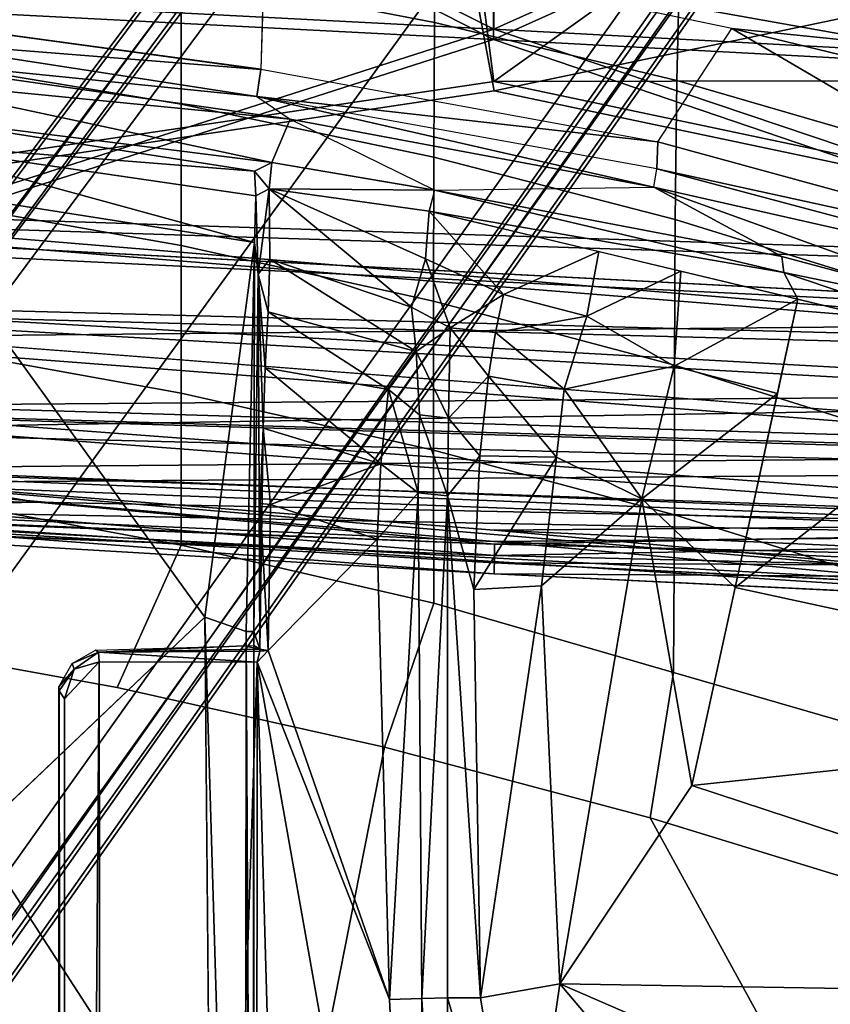
# Model space of a CAD drawing. Units: inches. Extents: x -2 to 150, y 4 to 250.
# Drawn here: x 51 to 54, y 187 to 190 of the extents above; entities that cross this region are included whole.
import ezdxf

# ---------------------------------------------------------------- set-up
doc = ezdxf.new("R2010")
doc.units = ezdxf.units.IN
doc.header["$MEASUREMENT"] = 0
for name, color, linetype in [('SEAT-BASE', 5, 'Continuous'), ('SEAT-FABRIC', 5, 'Continuous'), ('SEAT-FRAME', 5, 'Continuous'), ('SEAT-INTERWEAVE', 5, 'Continuous')]:
    doc.layers.add(name, color=color, linetype=linetype)

# ---------------------------------------------------------------- blocks, each defined once
blk = doc.blocks.new('1VERUS_ASUSP_SYNTLTLIM_ADJARMS_ADJSEAT_LUM_1T')
at = {"layer": 'SEAT-BASE'}
for points in [[(-1.2568, 1.61, 6.4342), (-1.2254, 1.6272, 6.3614), (-10.5681, 8.294, 3.7114), (-10.5999, 8.277, 3.7894)], [(-1.2254, 1.6272, 6.3614), (-1.2626, 1.7589, 4.6526), (-10.0035, 7.9137, 3.3006), (-10.5681, 8.294, 3.7114)], [(-1.3038, 1.5544, 6.4698), (-1.2568, 1.61, 6.4342), (-10.5999, 8.277, 3.7894), (-10.6689, 8.2166, 3.8188)], [(-1.3038, 1.5544, 6.4698), (-10.6689, 8.2166, 3.8188), (-10.8901, 7.9122, 3.8188), (-1.5925, 1.1571, 6.4973)], [(-11.1112, 7.6078, 3.8188), (-1.8813, 0.7597, 6.4698), (-1.5925, 1.1571, 6.4973), (-10.8901, 7.9122, 3.8188)], [(-10.0035, 7.9137, 3.3006), (-1.2626, 1.7589, 4.6526), (-1.2568, 1.7428, 4.6016), (-9.9976, 7.8976, 3.2497)], [(-1.2761, 1.6987, 4.5552), (-9.974, 7.8298, 3.2069), (-9.9976, 7.8976, 3.2497), (-1.2568, 1.7428, 4.6016)], [(-1.2761, 1.6987, 4.5552), (-1.2959, 1.6674, 4.5405), (-9.8964, 7.7218, 3.2151), (-9.974, 7.8298, 3.2069)], [(-10.3992, 7.0298, 3.2151), (-9.8964, 7.7218, 3.2151), (-1.2959, 1.6674, 4.5405), (-1.9863, 0.7172, 4.5405)], [(-1.9196, 0.6977, 6.4342), (-1.8813, 0.7597, 6.4698), (-11.1112, 7.6078, 3.8188), (-11.1474, 7.5234, 3.7894)], [(-11.1608, 7.4948, 3.7114), (-1.9262, 0.6626, 6.3614), (-1.9196, 0.6977, 6.4342), (-11.1474, 7.5234, 3.7894)], [(-11.1608, 7.4948, 3.7114), (-10.6176, 7.0684, 3.3006), (-2.063, 0.6573, 4.6526), (-1.9262, 0.6626, 6.3614)], [(-10.6005, 7.0678, 3.2497), (-2.0458, 0.6567, 4.6016), (-2.063, 0.6573, 4.6526), (-10.6176, 7.0684, 3.3006)], [(-2.0458, 0.6567, 4.6016), (-10.6005, 7.0678, 3.2497), (-10.5261, 7.0642, 3.2079), (-2.0099, 0.6887, 4.5552)], [(-10.5261, 7.0642, 3.2079), (-10.3992, 7.0298, 3.2151), (-1.9863, 0.7172, 4.5405), (-2.0099, 0.6887, 4.5552)]]:
    blk.add_3dface(points, dxfattribs=at)
at = {"layer": 'SEAT-FABRIC'}
for points in [[(-3.5086, 6.1804, 17.3504), (-3.6859, 5.7086, 17.2805), (-3.9, 5.0092, 17.1925), (-2.6243, 5.7087, 17.4325)], [(-5.8623, 5.0804, 16.4468), (-5.6791, 5.7087, 16.5594), (-6.0339, 5.7087, 16.259), (-6.1916, 5.0883, 16.1466)], [(-5.8623, 5.0804, 16.4468), (-5.4926, 5.0756, 16.6741), (-5.2961, 5.7087, 16.7807), (-5.6791, 5.7087, 16.5594)], [(-5.1044, 5.0738, 16.8542), (-4.9043, 5.7087, 16.956), (-5.2961, 5.7087, 16.7807), (-5.4926, 5.0756, 16.6741)], [(-5.1044, 5.0738, 16.8542), (-4.7063, 5.074, 17.0018), (-4.5075, 5.7087, 17.0979), (-4.9043, 5.7087, 16.956)], [(-4.2872, 5.071, 17.1248), (-4.1025, 5.7087, 17.2074), (-4.5075, 5.7087, 17.0979), (-4.7063, 5.074, 17.0018)], [(-3.6859, 5.7086, 17.2805), (-4.1025, 5.7087, 17.2074), (-4.2872, 5.071, 17.1248), (-3.9, 5.0092, 17.1925)], [(-2.6243, 5.7087, 17.4325), (-3.9, 5.0092, 17.1925), (-4.0883, 4.302, 17.1136), (-2.6238, 4.0135, 17.309)], [(-6.0161, 4.4357, 16.3502), (-5.8623, 5.0804, 16.4468), (-6.1916, 5.0883, 16.1466), (-6.3259, 4.4389, 16.0521)], [(-5.4926, 5.0756, 16.6741), (-5.8623, 5.0804, 16.4468), (-6.0161, 4.4357, 16.3502), (-5.6578, 4.4337, 16.5822)], [(-5.2747, 4.4329, 16.7672), (-5.1044, 5.0738, 16.8542), (-5.4926, 5.0756, 16.6741), (-5.6578, 4.4337, 16.5822)], [(-4.7063, 5.074, 17.0018), (-5.1044, 5.0738, 16.8542), (-5.2747, 4.4329, 16.7672), (-4.8782, 4.4329, 16.9197)], [(-4.4718, 4.4334, 17.0422), (-4.2872, 5.071, 17.1248), (-4.7063, 5.074, 17.0018), (-4.8782, 4.4329, 16.9197)], [(-3.9, 5.0092, 17.1925), (-4.2872, 5.071, 17.1248), (-4.4718, 4.4334, 17.0422), (-4.0883, 4.302, 17.1136)], [(-6.0161, 4.4357, 16.3502), (-6.3259, 4.4389, 16.0521), (-6.4411, 3.7608, 15.9737), (-6.1465, 3.761, 16.2663)], [(-5.7991, 3.7611, 16.5005), (-5.6578, 4.4337, 16.5822), (-6.0161, 4.4357, 16.3502), (-6.1465, 3.761, 16.2663)], [(-5.2747, 4.4329, 16.7672), (-5.6578, 4.4337, 16.5822), (-5.7991, 3.7611, 16.5005), (-5.4228, 3.7612, 16.6904)], [(-5.0298, 3.7612, 16.8474), (-4.8782, 4.4329, 16.9197), (-5.2747, 4.4329, 16.7672), (-5.4228, 3.7612, 16.6904)], [(-4.4718, 4.4334, 17.0422), (-4.8782, 4.4329, 16.9197), (-5.0298, 3.7612, 16.8474), (-4.6257, 3.7613, 16.9731)], [(-4.2476, 3.5912, 17.0445), (-4.0883, 4.302, 17.1136), (-4.4718, 4.4334, 17.0422), (-4.6257, 3.7613, 16.9731)], [(-2.6238, 4.0135, 17.309), (-4.0883, 4.302, 17.1136), (-4.2476, 3.5912, 17.0445), (-4.3765, 2.8775, 16.9842)], [(-4.4768, 2.1608, 16.9315), (-2.6233, 1.4298, 17.1622), (-2.6238, 4.0135, 17.309), (-4.3765, 2.8775, 16.9842)], [(-6.2536, 3.0537, 16.1953), (-5.9157, 3.0539, 16.4296), (-5.7991, 3.7611, 16.5005), (-6.1465, 3.761, 16.2663)], [(-5.7991, 3.7611, 16.5005), (-5.9157, 3.0539, 16.4296), (-5.5468, 3.054, 16.6237), (-5.4228, 3.7612, 16.6904)], [(-5.5468, 3.054, 16.6237), (-5.1583, 3.0539, 16.7842), (-5.0298, 3.7612, 16.8474), (-5.4228, 3.7612, 16.6904)], [(-5.0298, 3.7612, 16.8474), (-5.1583, 3.0539, 16.7842), (-4.7571, 3.054, 16.911), (-4.6257, 3.7613, 16.9731)], [(-4.7571, 3.054, 16.911), (-4.3765, 2.8775, 16.9842), (-4.2476, 3.5912, 17.0445), (-4.6257, 3.7613, 16.9731)]]:
    blk.add_3dface(points, dxfattribs=at)
at = {"layer": 'SEAT-FRAME'}
for points in [[(-5.4792, 7.3793, 15.3507), (-5.3343, 6.363, 15.2489), (-6.0007, 5.2263, 15.1612)], [(-5.9509, 5.7122, 15.1848), (-5.4792, 7.3793, 15.3507), (-6.0007, 5.2263, 15.1612)], [(-5.1286, 6.0226, 14.7772), (-4.1682, 6.8267, 14.7539), (-4.5135, 5.2349, 14.3751)], [(-4.5135, 5.2349, 14.3751), (-4.1682, 6.8267, 14.7539), (-3.9866, 5.1197, 14.1921)], [(-3.425, 6.8268, 14.6984), (-3.9866, 5.1197, 14.1921), (-4.1682, 6.8267, 14.7539)], [(-3.4587, 4.769, 13.9449), (-3.9866, 5.1197, 14.1921), (-3.425, 6.8268, 14.6984)], [(-3.4587, 4.769, 13.9449), (-3.425, 6.8268, 14.6984), (-2.8126, 6.2582, 14.4508)], [(-6.0007, 5.2263, 15.1612), (-5.3343, 6.363, 15.2489), (-5.6985, 5.0292, 15.1618)], [(-5.6985, 5.0292, 15.1618), (-5.3343, 6.363, 15.2489), (-5.627, 5.0269, 15.1429)], [(-5.627, 5.0269, 15.1429), (-5.3343, 6.363, 15.2489), (-5.2909, 6.2882, 15.1785)], [(-5.5784, 5.0192, 15.0758), (-5.627, 5.0269, 15.1429), (-5.2909, 6.2882, 15.1785)], [(-5.2137, 6.0297, 14.8338), (-5.5784, 5.0192, 15.0758), (-5.2909, 6.2882, 15.1785)], [(-3.4587, 4.769, 13.9449), (-2.8126, 6.2582, 14.4508), (-2.7774, 5.3443, 14.0694)], [(-5.3936, 5.3594, 14.8032), (-5.5784, 5.0192, 15.0758), (-5.2137, 6.0297, 14.8338)], [(-5.2137, 6.0297, 14.8338), (-5.3516, 5.3651, 14.7398), (-5.3936, 5.3594, 14.8032)], [(-5.3516, 5.3651, 14.7398), (-5.2137, 6.0297, 14.8338), (-5.1286, 6.0226, 14.7772)], [(-5.2804, 5.4023, 14.7011), (-5.3516, 5.3651, 14.7398), (-5.1286, 6.0226, 14.7772)], [(-4.5135, 5.2349, 14.3751), (-5.2804, 5.4023, 14.7011), (-5.1286, 6.0226, 14.7772)], [(-6.2595, 3.9845, 15.0964), (-6.0313, 5.8178, 15.122), (-5.9509, 5.7122, 15.1848)], [(-6.0007, 5.2263, 15.1612), (-6.2595, 3.9845, 15.0964), (-5.9509, 5.7122, 15.1848)], [(-5.2804, 5.4023, 14.7011), (-5.5143, 4.4208, 14.5458), (-5.3516, 5.3651, 14.7398)], [(-5.1016, 5.0728, 14.5239), (-5.3546, 5.0911, 14.6543), (-5.2804, 5.4023, 14.7011)], [(-5.0297, 5.3476, 14.5945), (-5.1016, 5.0728, 14.5239), (-5.2804, 5.4023, 14.7011)], [(-5.3936, 5.3594, 14.8032), (-5.5706, 4.4358, 14.711), (-5.5784, 5.0192, 15.0758)], [(-5.3516, 5.3651, 14.7398), (-5.5143, 4.4208, 14.5458), (-5.5706, 4.4358, 14.711)], [(-5.3936, 5.3594, 14.8032), (-5.3516, 5.3651, 14.7398), (-5.5706, 4.4358, 14.711)], [(-5.1016, 5.0728, 14.5239), (-5.0297, 5.3476, 14.5945), (-4.7491, 4.9868, 14.3448)], [(-5.0297, 5.3476, 14.5945), (-4.5135, 5.2349, 14.3751), (-4.7491, 4.9868, 14.3448)], [(-2.7558, 4.6667, 13.8177), (-3.4587, 4.769, 13.9449), (-2.7774, 5.3443, 14.0694)], [(-4.5135, 5.2349, 14.3751), (-3.9866, 5.1197, 14.1921), (-4.7491, 4.9868, 14.3448)], [(-3.9866, 5.1197, 14.1921), (-3.4587, 4.769, 13.9449), (-4.7491, 4.9868, 14.3448)], [(-5.3546, 5.0911, 14.6543), (-5.2351, 4.841, 14.4722), (-5.4069, 4.8724, 14.6189)], [(-5.2351, 4.841, 14.4722), (-5.3546, 5.0911, 14.6543), (-5.1016, 5.0728, 14.5239)], [(-5.0408, 4.7804, 14.3154), (-5.2351, 4.841, 14.4722), (-5.1016, 5.0728, 14.5239)], [(-5.1016, 5.0728, 14.5239), (-4.7491, 4.9868, 14.3448), (-5.0408, 4.7804, 14.3154)], [(-5.892, 3.973, 15.1176), (-5.6985, 5.0292, 15.1618), (-5.8196, 3.9622, 15.098)], [(-5.6985, 5.0292, 15.1618), (-5.627, 5.0269, 15.1429), (-5.8196, 3.9622, 15.098)], [(-5.627, 5.0269, 15.1429), (-5.8196, 3.9622, 15.098), (-5.5784, 5.0192, 15.0758)], [(-5.8196, 3.9622, 15.098), (-5.7592, 4.0515, 15.0412), (-5.5784, 5.0192, 15.0758)], [(-5.5784, 5.0192, 15.0758), (-5.7592, 4.0515, 15.0412), (-5.5706, 4.4358, 14.711)], [(-5.0408, 4.7804, 14.3154), (-4.7491, 4.9868, 14.3448), (-4.8598, 4.7598, 14.2258)], [(-4.5175, 4.7202, 14.12), (-4.8598, 4.7598, 14.2258), (-4.7491, 4.9868, 14.3448)], [(-4.7491, 4.9868, 14.3448), (-3.4587, 4.769, 13.9449), (-4.5175, 4.7202, 14.12)], [(-5.2929, 4.6187, 14.3465), (-5.5143, 4.4208, 14.5458), (-5.4069, 4.8724, 14.6189)], [(-5.2929, 4.6187, 14.3465), (-5.4069, 4.8724, 14.6189), (-5.2351, 4.841, 14.4722)], [(-5.2929, 4.6187, 14.3465), (-5.2351, 4.841, 14.4722), (-5.1917, 4.5972, 14.2269)], [(-5.2351, 4.841, 14.4722), (-5.0408, 4.7804, 14.3154), (-5.1917, 4.5972, 14.2269)], [(-5.1917, 4.5972, 14.2269), (-5.0408, 4.7804, 14.3154), (-5.0752, 4.5787, 14.1185)], [(-5.0408, 4.7804, 14.3154), (-4.8598, 4.7598, 14.2258), (-5.0752, 4.5787, 14.1185)], [(-3.4587, 4.769, 13.9449), (-3.4218, 4.5575, 13.8051), (-4.5175, 4.7202, 14.12)], [(-2.7558, 4.6667, 13.8177), (-3.4218, 4.5575, 13.8051), (-3.4587, 4.769, 13.9449)], [(-4.8637, 4.5557, 13.9889), (-5.0752, 4.5787, 14.1185), (-4.8598, 4.7598, 14.2258)], [(-4.8598, 4.7598, 14.2258), (-4.5079, 4.5397, 13.9213), (-4.8637, 4.5557, 13.9889)], [(-4.5175, 4.7202, 14.12), (-4.5079, 4.5397, 13.9213), (-4.8598, 4.7598, 14.2258)], [(-4.5175, 4.7202, 14.12), (-3.4218, 4.5575, 13.8051), (-4.5079, 4.5397, 13.9213)], [(-2.7558, 4.6667, 13.8177), (-3.4215, 4.4703, 13.7261), (-3.4218, 4.5575, 13.8051)], [(-2.1843, 4.4702, 13.6899), (-3.4215, 4.4703, 13.7261), (-2.7558, 4.6667, 13.8177)], [(-5.2929, 4.6187, 14.3465), (-5.3873, 4.4117, 14.2514), (-5.5143, 4.4208, 14.5458)], [(-5.3873, 4.4117, 14.2514), (-5.2929, 4.6187, 14.3465), (-5.2043, 4.4771, 14.06)], [(-5.2043, 4.4771, 14.06), (-5.2929, 4.6187, 14.3465), (-5.1917, 4.5972, 14.2269)], [(-5.0752, 4.5787, 14.1185), (-5.2043, 4.4771, 14.06), (-5.1917, 4.5972, 14.2269)], [(-5.2043, 4.4771, 14.06), (-5.0752, 4.5787, 14.1185), (-4.9638, 4.4724, 13.8663)], [(-4.9638, 4.4724, 13.8663), (-5.0752, 4.5787, 14.1185), (-4.8637, 4.5557, 13.9889)], [(-4.7574, 4.47, 13.7933), (-4.9638, 4.4724, 13.8663), (-4.8637, 4.5557, 13.9889)], [(-4.5079, 4.5397, 13.9213), (-4.7574, 4.47, 13.7933), (-4.8637, 4.5557, 13.9889)], [(-4.5079, 4.5397, 13.9213), (-3.4218, 4.5575, 13.8051), (-4.7574, 4.47, 13.7933)], [(-3.4218, 4.5575, 13.8051), (-3.4215, 4.4703, 13.7261), (-4.7574, 4.47, 13.7933)], [(-5.2043, 4.4771, 14.06), (-5.2593, 4.3745, 14.0182), (-5.3873, 4.4117, 14.2514)], [(-5.1406, 4.3862, 13.887), (-5.2593, 4.3745, 14.0182), (-5.2043, 4.4771, 14.06)], [(-5.1406, 4.3862, 13.887), (-5.2043, 4.4771, 14.06), (-4.9638, 4.4724, 13.8663)], [(-5.1406, 4.3862, 13.887), (-4.9638, 4.4724, 13.8663), (-4.9723, 4.3957, 13.7719)], [(-4.9723, 4.3957, 13.7719), (-4.9638, 4.4724, 13.8663), (-4.7574, 4.47, 13.7933)], [(-4.7648, 4.3922, 13.6922), (-4.9723, 4.3957, 13.7719), (-4.7574, 4.47, 13.7933)], [(-4.7574, 4.47, 13.7933), (-3.4194, 4.4019, 13.6701), (-4.7648, 4.3922, 13.6922)], [(-4.7574, 4.47, 13.7933), (-3.4215, 4.4703, 13.7261), (-3.4194, 4.4019, 13.6701)], [(-2.1843, 4.4702, 13.6899), (-3.4194, 4.4019, 13.6701), (-3.4215, 4.4703, 13.7261)], [(-2.1843, 4.4702, 13.6899), (-1.9061, 4.3906, 13.6569), (-3.4194, 4.4019, 13.6701)], [(-5.5706, 4.4358, 14.711), (-5.6434, 4.0023, 14.6813), (-5.7592, 4.0515, 15.0412)], [(-5.6434, 4.0023, 14.6813), (-5.5702, 4.4357, 14.7098), (-5.5735, 3.9957, 14.477)], [(-5.5702, 4.4357, 14.7098), (-5.5143, 4.4208, 14.5458), (-5.5735, 3.9957, 14.477)], [(-5.5143, 4.4208, 14.5458), (-5.3873, 4.4117, 14.2514), (-5.5735, 3.9957, 14.477)], [(-5.3873, 4.4117, 14.2514), (-5.2593, 4.3745, 14.0182), (-5.5735, 3.9957, 14.477)], [(-3.417, 4.316, 13.6497), (-4.7648, 4.3922, 13.6922), (-3.4194, 4.4019, 13.6701)], [(-3.4194, 4.4019, 13.6701), (-1.9061, 4.3906, 13.6569), (-3.417, 4.316, 13.6497)], [(-5.3866, 3.9969, 14.098), (-5.5735, 3.9957, 14.477), (-5.2593, 4.3745, 14.0182)], [(-5.2462, 3.9926, 13.9154), (-5.3866, 3.9969, 14.098), (-5.1406, 4.3862, 13.887)], [(-5.3866, 3.9969, 14.098), (-5.2593, 4.3745, 14.0182), (-5.1406, 4.3862, 13.887)], [(-5.0401, 4.3125, 13.7807), (-5.2462, 3.9926, 13.9154), (-5.1406, 4.3862, 13.887)], [(-5.1406, 4.3862, 13.887), (-4.9723, 4.3957, 13.7719), (-5.0401, 4.3125, 13.7807)], [(-5.0401, 4.3125, 13.7807), (-4.9723, 4.3957, 13.7719), (-4.7648, 4.3922, 13.6922)], [(-4.842, 4.2921, 13.6816), (-5.0401, 4.3125, 13.7807), (-4.7648, 4.3922, 13.6922)], [(-4.7648, 4.3922, 13.6922), (-4.6422, 4.2828, 13.6468), (-4.842, 4.2921, 13.6816)], [(-3.417, 4.316, 13.6497), (-4.6422, 4.2828, 13.6468), (-4.7648, 4.3922, 13.6922)], [(-4.3147, 3.9633, 13.6477), (-1.9061, 4.3906, 13.6569), (-0.1059, 4.0831, 13.6598)], [(-4.3147, 3.9633, 13.6477), (-3.417, 4.316, 13.6497), (-1.9061, 4.3906, 13.6569)], [(-5.0401, 4.3125, 13.7807), (-5.0979, 3.985, 13.7931), (-5.2462, 3.9926, 13.9154)], [(-5.0401, 4.3125, 13.7807), (-4.842, 4.2921, 13.6816), (-5.0979, 3.985, 13.7931)], [(-3.417, 4.316, 13.6497), (-4.3457, 3.9927, 13.6479), (-4.6422, 4.2828, 13.6468)], [(-3.417, 4.316, 13.6497), (-4.3147, 3.9633, 13.6477), (-4.3457, 3.9927, 13.6479)], [(-4.9368, 3.9791, 13.7136), (-5.0979, 3.985, 13.7931), (-4.842, 4.2921, 13.6816)], [(-4.842, 4.2921, 13.6816), (-4.7339, 3.9986, 13.6528), (-4.9368, 3.9791, 13.7136)], [(-4.6422, 4.2828, 13.6468), (-4.7339, 3.9986, 13.6528), (-4.842, 4.2921, 13.6816)], [(-4.6422, 4.2828, 13.6468), (-4.3457, 3.9927, 13.6479), (-4.7339, 3.9986, 13.6528)], [(-4.3147, 3.9633, 13.6477), (-0.1059, 4.0831, 13.6598), (7.9177, 3.9561, 13.6921)], [(-5.9357, 2.8136, 15.03), (-5.7592, 4.0515, 15.0412), (-5.8656, 2.9638, 14.8803)], [(-5.7592, 4.0515, 15.0412), (-5.9357, 2.8136, 15.03), (-5.8196, 3.9622, 15.098)], [(-5.8656, 2.9638, 14.8803), (-5.7592, 4.0515, 15.0412), (-5.6434, 4.0023, 14.6813)], [(-6.0557, 2.7715, 15.0907), (-6.2595, 3.9845, 15.0964), (-5.892, 3.973, 15.1176)], [(-5.6434, 4.0023, 14.6813), (-5.7695, 3.0001, 14.6013), (-5.8656, 2.9638, 14.8803)], [(-5.7695, 3.0001, 14.6013), (-5.6434, 4.0023, 14.6813), (-5.6208, 3.9567, 14.5912)], [(-5.6208, 3.9567, 14.5912), (-5.6434, 4.0023, 14.6813), (-5.5735, 3.9957, 14.477)], [(-5.6208, 3.9567, 14.5912), (-5.5735, 3.9957, 14.477), (-5.5555, 3.9596, 14.4995)], [(-5.5735, 3.9957, 14.477), (-5.3866, 3.9969, 14.098), (-5.3467, 3.9659, 14.0706)], [(-5.3467, 3.9659, 14.0706), (-5.5555, 3.9596, 14.4995), (-5.5735, 3.9957, 14.477)], [(-5.2462, 3.9926, 13.9154), (-5.3467, 3.9659, 14.0706), (-5.3866, 3.9969, 14.098)], [(-5.0979, 3.985, 13.7931), (-5.3467, 3.9659, 14.0706), (-5.2462, 3.9926, 13.9154)], [(-5.0979, 3.985, 13.7931), (-4.9368, 3.9791, 13.7136), (-5.3467, 3.9659, 14.0706)], [(-4.9368, 3.9791, 13.7136), (-4.7339, 3.9986, 13.6528), (-4.7367, 3.9714, 13.6812)], [(-4.7367, 3.9714, 13.6812), (-4.7339, 3.9986, 13.6528), (-4.3457, 3.9927, 13.6479)], [(-4.3457, 3.9927, 13.6479), (-4.349, 3.9704, 13.6829), (-4.7367, 3.9714, 13.6812)], [(-4.344, 3.9707, 13.6557), (-4.349, 3.9704, 13.6829), (-4.3457, 3.9927, 13.6479)], [(-4.344, 3.9707, 13.6557), (-4.3457, 3.9927, 13.6479), (-4.3147, 3.9633, 13.6477)], [(-5.8909, 3.9729, 15.1173), (-5.969, 2.9906, 15.0852), (-6.0557, 2.7715, 15.0907)], [(-5.8909, 3.9729, 15.1173), (-5.8196, 3.9622, 15.098), (-5.969, 2.9906, 15.0852)], [(-5.969, 2.9906, 15.0852), (-5.8196, 3.9622, 15.098), (-5.9357, 2.8136, 15.03)], [(-5.7695, 3.0001, 14.6013), (-5.6208, 3.9567, 14.5912), (-5.698, 2.9808, 14.5058)], [(-5.698, 2.9808, 14.5058), (-5.5555, 3.9596, 14.4995), (-5.4306, 3.9567, 14.4571)], [(-5.698, 2.9808, 14.5058), (-5.6208, 3.9567, 14.5912), (-5.5555, 3.9596, 14.4995)], [(-5.5814, 2.9949, 14.4667), (-5.698, 2.9808, 14.5058), (-5.4306, 3.9567, 14.4571)], [(-5.5814, 2.9949, 14.4667), (-5.4306, 3.9567, 14.4571), (-4.4342, 3.8245, 14.4628)], [(-5.4306, 3.9567, 14.4571), (-5.5555, 3.9596, 14.4995), (-5.3467, 3.9659, 14.0706)], [(-5.3467, 3.9659, 14.0706), (-4.3957, 3.9545, 14.4573), (-5.4306, 3.9567, 14.4571)], [(-5.4306, 3.9567, 14.4571), (-4.3958, 3.9341, 14.4597), (-4.4342, 3.8245, 14.4628)], [(-4.3957, 3.9545, 14.4573), (-4.3958, 3.9341, 14.4597), (-5.4306, 3.9567, 14.4571)], [(-4.349, 3.9702, 13.6838), (-5.3467, 3.9659, 14.0706), (-4.9368, 3.9791, 13.7136)], [(-4.3957, 3.9545, 14.4573), (-5.3467, 3.9659, 14.0706), (-4.349, 3.9702, 13.6838)], [(-4.349, 3.9702, 13.6838), (-4.9368, 3.9791, 13.7136), (-4.7367, 3.9714, 13.6812)], [(-4.3588, 3.9545, 13.7993), (-4.3957, 3.9545, 14.4573), (-4.349, 3.9702, 13.6838)], [(7.8731, 3.9566, 14.3454), (-4.3957, 3.9545, 14.4573), (-4.3588, 3.9545, 13.7993)], [(-0.8727, 3.951, 14.4564), (-4.3957, 3.9545, 14.4573), (7.8731, 3.9566, 14.3454)], [(-4.349, 3.9702, 13.6838), (-4.3576, 3.9293, 13.7778), (-4.3588, 3.9545, 13.7993)], [(7.8731, 3.9566, 14.3454), (-4.3588, 3.9545, 13.7993), (7.9666, 3.9567, 13.8612)], [(-4.349, 3.9702, 13.6838), (-4.3409, 3.5415, 13.6667), (-4.3576, 3.9293, 13.7778)], [(-4.344, 3.9707, 13.6557), (-4.3409, 3.5415, 13.6667), (-4.349, 3.9702, 13.6838)], [(-4.3409, 3.5415, 13.6667), (-4.344, 3.9707, 13.6557), (-4.3147, 3.9633, 13.6477)], [(-4.3152, 3.5429, 13.6483), (-4.3409, 3.5415, 13.6667), (-4.3147, 3.9633, 13.6477)], [(7.9313, 3.5587, 13.694), (-4.3152, 3.5429, 13.6483), (-4.3147, 3.9633, 13.6477)], [(-4.3147, 3.9633, 13.6477), (7.9177, 3.9561, 13.6921), (7.9313, 3.5587, 13.694)], [(-4.3958, 3.9341, 14.4597), (-0.8748, 3.931, 14.472), (-4.4342, 3.8245, 14.4628)], [(-4.4342, 3.8245, 14.4628), (-0.8748, 3.931, 14.472), (7.2749, 3.9299, 14.5014)], [(-0.8727, 3.951, 14.4564), (-4.3958, 3.9341, 14.4597), (-4.3957, 3.9545, 14.4573)], [(-4.3467, 3.5331, 13.7735), (-4.3576, 3.9293, 13.7778), (-4.3409, 3.5415, 13.6667)], [(-4.4342, 3.8245, 14.4628), (-3.633, 2.982, 14.4757), (-5.5814, 2.9949, 14.4667)], [(-4.3409, 3.5415, 13.6667), (-4.3112, 3.4715, 13.7731), (-4.3467, 3.5331, 13.7735)], [(-4.2963, 3.4768, 13.6606), (-4.3409, 3.5415, 13.6667), (-4.3152, 3.5429, 13.6483)], [(-4.2963, 3.4768, 13.6606), (-4.3112, 3.4715, 13.7731), (-4.3409, 3.5415, 13.6667)], [(7.8395, 3.4505, 13.6959), (-4.3152, 3.5429, 13.6483), (7.9313, 3.5587, 13.694)], [(-4.2172, 3.4512, 13.6507), (-4.3152, 3.5429, 13.6483), (7.8395, 3.4505, 13.6959)], [(-4.2172, 3.4512, 13.6507), (-4.2963, 3.4768, 13.6606), (-4.3152, 3.5429, 13.6483)], [(-4.2489, 3.436, 13.773), (-4.3112, 3.4715, 13.7731), (-4.2963, 3.4768, 13.6606)], [(-4.2385, 3.4367, 13.6686), (-4.2489, 3.436, 13.773), (-4.2963, 3.4768, 13.6606)], [(-4.2385, 3.4367, 13.6686), (-4.2963, 3.4768, 13.6606), (-4.2172, 3.4512, 13.6507)], [(7.8395, 3.4505, 13.6959), (-4.2385, 3.4367, 13.6686), (-4.2172, 3.4512, 13.6507)], [(7.8395, 3.4505, 13.6959), (7.843, 3.4329, 13.7193), (-4.2385, 3.4367, 13.6686)]]:
    blk.add_3dface(points, dxfattribs=at)
for points, invisible_edges in [([(-6.0007, 5.2263, 15.1612), (-6.2595, 3.9845, 15.0964), (-5.6985, 5.0292, 15.1618)], 2), ([(-6.2595, 3.9845, 15.0964), (-5.892, 3.973, 15.1176), (-5.6985, 5.0292, 15.1618)], 12), ([(7.2749, 3.9299, 14.5014), (7.8275, 2.9612, 14.514), (-4.4342, 3.8245, 14.4628)], 2), ([(-0.8727, 3.951, 14.4564), (-0.8748, 3.931, 14.472), (-4.3958, 3.9341, 14.4597)], 1), ([(-4.4342, 3.8245, 14.4628), (7.8275, 2.9612, 14.514), (-3.633, 2.982, 14.4757)], 1), ([(7.8622, 3.4373, 13.8173), (-4.2489, 3.436, 13.773), (7.843, 3.4329, 13.7193)], 2), ([(-4.2385, 3.4367, 13.6686), (7.843, 3.4329, 13.7193), (-4.2489, 3.436, 13.773)], 2)]:
    blk.add_3dface(points, dxfattribs=dict(at, invisible_edges=invisible_edges))
at = {"layer": 'SEAT-INTERWEAVE'}
for points in [[(-4.5048, 7.5247, 26.0969), (-4.5048, 7.5247, 26.0969), (-4.6553, 6.788, 26.8494), (-4.6359, 4.5933, 26.0613)], [(-4.4498, 6.6588, 25.2503), (-4.4498, 6.6588, 25.2503), (-4.5048, 7.5247, 26.0969), (-4.6359, 4.5933, 26.0613)], [(-4.6653, 4.5942, 26.0581), (-4.6653, 4.5942, 26.0581), (-4.6845, 6.7847, 26.8442), (-4.5354, 7.4905, 26.0946)], [(-4.6653, 4.5942, 26.0581), (-4.6653, 4.5942, 26.0581), (-4.5354, 7.4905, 26.0946), (-4.4793, 6.6587, 25.2488)], [(-5.8648, 7.4298, 18.0079), (-5.8648, 7.4298, 18.0079), (-6.5876, 5.6109, 16.9156), (-5.8597, 4.5936, 18.0432)], [(-5.375, 6.8898, 18.7268), (-5.375, 6.8898, 18.7268), (-5.8648, 7.4298, 18.0079), (-5.8597, 4.5936, 18.0432)], [(-4.5986, 4.5946, 22.7763), (-4.5986, 4.5946, 22.7763), (-4.6412, 6.8137, 21.6678), (-4.5321, 7.3513, 22.7345)], [(-4.5321, 7.3513, 22.7345), (-4.5321, 7.3513, 22.7345), (-4.5495, 4.5937, 24.4214), (-4.5986, 4.5946, 22.7763)], [(-4.4374, 6.8915, 24.4245), (-4.4374, 6.8915, 24.4245), (-4.5495, 4.5937, 24.4214), (-4.5321, 7.3513, 22.7345)], [(-4.5628, 7.3326, 22.7185), (-4.5628, 7.3326, 22.7185), (-4.6701, 6.8319, 21.6733), (-4.6281, 4.5949, 22.7781)], [(-4.6281, 4.5949, 22.7781), (-4.6281, 4.5949, 22.7781), (-4.579, 4.5947, 24.4216), (-4.5628, 7.3326, 22.7185)], [(-4.579, 4.5947, 24.4216), (-4.579, 4.5947, 24.4216), (-4.4669, 6.8906, 24.4255), (-4.5628, 7.3326, 22.7185)], [(-5.9988, 4.5936, 30.8054), (-5.9988, 4.5936, 30.8054), (-7.2301, 4.5958, 33.842), (-7.029, 6.8901, 33.933)], [(-7.0016, 6.8891, 33.9442), (-7.0016, 6.8891, 33.9442), (-7.2032, 4.5939, 33.854), (-5.9714, 4.5926, 30.8162)], [(-5.9988, 4.5936, 30.8054), (-5.9988, 4.5936, 30.8054), (-7.029, 6.8901, 33.933), (-5.8751, 6.8891, 30.8561)], [(-5.8474, 6.8894, 30.8664), (-5.8474, 6.8894, 30.8664), (-7.0016, 6.8891, 33.9442), (-5.9714, 4.5926, 30.8162)], [(-6.2396, 6.5297, 17.4164), (-6.2396, 6.5297, 17.4164), (-5.3505, 6.8911, 18.7103), (-5.8347, 4.5941, 18.0275)], [(-5.9988, 4.5936, 30.8054), (-5.9988, 4.5936, 30.8054), (-5.8751, 6.8891, 30.8561), (-5.23, 6.8758, 28.9528)], [(-5.2193, 6.8021, 29.0058), (-5.2193, 6.8021, 29.0058), (-5.8474, 6.8894, 30.8664), (-5.9714, 4.5926, 30.8162)], [(-5.375, 6.8898, 18.7268), (-5.375, 6.8898, 18.7268), (-5.8597, 4.5936, 18.0432), (-5.5228, 2.3321, 18.7706)], [(-5.4965, 2.3333, 18.757), (-5.4965, 2.3333, 18.757), (-5.8347, 4.5941, 18.0275), (-5.3505, 6.8911, 18.7103)], [(-5.375, 6.8898, 18.7268), (-5.375, 6.8898, 18.7268), (-5.5228, 2.3321, 18.7706), (-5.1579, 6.7465, 19.1325)], [(-5.1331, 6.8503, 19.1061), (-5.1331, 6.8503, 19.1061), (-5.4965, 2.3333, 18.757), (-5.3505, 6.8911, 18.7103)], [(-4.8501, 6.8912, 27.7171), (-4.8501, 6.8912, 27.7171), (-5.2193, 6.8021, 29.0058), (-5.1776, 2.6277, 28.3624)], [(-4.8787, 6.89, 27.7097), (-4.8787, 6.89, 27.7097), (-5.0149, 2.3606, 27.6765), (-5.2056, 2.6277, 28.353)], [(-5.1776, 2.6277, 28.3624), (-5.1776, 2.6277, 28.3624), (-4.9863, 2.36, 27.6839), (-4.8501, 6.8912, 27.7171)], [(-5.0149, 2.3606, 27.6765), (-5.0149, 2.3606, 27.6765), (-4.8787, 6.89, 27.7097), (-4.6845, 6.7847, 26.8442)], [(-4.9314, 2.5176, 20.4309), (-4.9314, 2.5176, 20.4309), (-5.0019, 6.7695, 19.4709), (-4.8213, 6.892, 20.3009)], [(-4.6553, 6.788, 26.8494), (-4.6553, 6.788, 26.8494), (-4.8501, 6.8912, 27.7171), (-4.9863, 2.36, 27.6839)], [(-4.792, 2.8529, 21.1977), (-4.792, 2.8529, 21.1977), (-4.9314, 2.5176, 20.4309), (-4.8213, 6.892, 20.3009)], [(-4.8213, 6.892, 20.3009), (-4.8213, 6.892, 20.3009), (-4.6412, 6.8137, 21.6678), (-4.792, 2.8529, 21.1977)], [(-4.4793, 6.6587, 25.2488), (-4.4793, 6.6587, 25.2488), (-4.4669, 6.8906, 24.4255), (-4.579, 4.5947, 24.4216)], [(-4.5495, 4.5937, 24.4214), (-4.5495, 4.5937, 24.4214), (-4.4374, 6.8915, 24.4245), (-4.4498, 6.6588, 25.2503)], [(-5.23, 6.8758, 28.9528), (-5.23, 6.8758, 28.9528), (-5.4398, 2.85, 29.0521), (-5.9988, 4.5936, 30.8054)], [(-5.4965, 2.3333, 18.757), (-5.4965, 2.3333, 18.757), (-5.1331, 6.8503, 19.1061), (-5.2555, 2.2653, 19.3242)], [(-5.1331, 6.8503, 19.1061), (-5.1331, 6.8503, 19.1061), (-5.0019, 6.7695, 19.4709), (-5.2555, 2.2653, 19.3242)], [(-4.8309, 2.8156, 21.1416), (-4.8309, 2.8156, 21.1416), (-4.6701, 6.8319, 21.6733), (-4.8634, 6.6693, 20.2267)], [(-4.6701, 6.8319, 21.6733), (-4.6701, 6.8319, 21.6733), (-4.8309, 2.8156, 21.1416), (-4.7402, 3.3785, 21.804)], [(-4.7113, 3.1868, 21.8627), (-4.7113, 3.1868, 21.8627), (-4.792, 2.8529, 21.1977), (-4.6412, 6.8137, 21.6678)], [(-4.6701, 6.8319, 21.6733), (-4.6701, 6.8319, 21.6733), (-4.7402, 3.3785, 21.804), (-4.6281, 4.5949, 22.7781)], [(-4.5986, 4.5946, 22.7763), (-4.5986, 4.5946, 22.7763), (-4.7113, 3.1868, 21.8627), (-4.6412, 6.8137, 21.6678)], [(-5.9714, 4.5926, 30.8162), (-5.9714, 4.5926, 30.8162), (-5.412, 2.8498, 29.0621), (-5.2193, 6.8021, 29.0058)], [(-5.412, 2.8498, 29.0621), (-5.412, 2.8498, 29.0621), (-5.1776, 2.6277, 28.3624), (-5.2193, 6.8021, 29.0058)], [(-5.0278, 6.7972, 19.4847), (-5.0278, 6.7972, 19.4847), (-5.2752, 2.3365, 19.3475), (-4.9933, 2.2977, 20.3397)], [(-5.0278, 6.7972, 19.4847), (-5.0278, 6.7972, 19.4847), (-5.1579, 6.7465, 19.1325), (-5.2752, 2.3365, 19.3475)], [(-4.8634, 6.6693, 20.2267), (-4.8634, 6.6693, 20.2267), (-5.0278, 6.7972, 19.4847), (-4.9933, 2.2977, 20.3397)], [(-4.6845, 6.7847, 26.8442), (-4.6845, 6.7847, 26.8442), (-4.8375, 2.424, 26.6959), (-5.0149, 2.3606, 27.6765)], [(-4.9863, 2.36, 27.6839), (-4.9863, 2.36, 27.6839), (-4.8367, 2.2965, 26.8689), (-4.6553, 6.788, 26.8494)], [(-4.6653, 4.5942, 26.0581), (-4.6653, 4.5942, 26.0581), (-4.8375, 2.424, 26.6959), (-4.6845, 6.7847, 26.8442)], [(-4.6553, 6.788, 26.8494), (-4.6553, 6.788, 26.8494), (-4.8367, 2.2965, 26.8689), (-4.6359, 4.5933, 26.0613)], [(-4.9314, 2.5176, 20.4309), (-4.9314, 2.5176, 20.4309), (-5.2555, 2.2653, 19.3242), (-5.0019, 6.7695, 19.4709)], [(-5.2752, 2.3365, 19.3475), (-5.2752, 2.3365, 19.3475), (-5.1579, 6.7465, 19.1325), (-5.5228, 2.3321, 18.7706)], [(-4.8309, 2.8156, 21.1416), (-4.8309, 2.8156, 21.1416), (-4.8634, 6.6693, 20.2267), (-4.9933, 2.2977, 20.3397)], [(-4.8375, 2.424, 26.6959), (-4.8375, 2.424, 26.6959), (-4.4793, 6.6587, 25.2488), (-4.7361, 1.9411, 24.6085)], [(-4.8375, 2.424, 26.6959), (-4.8375, 2.424, 26.6959), (-4.6653, 4.5942, 26.0581), (-4.4793, 6.6587, 25.2488)], [(-4.4498, 6.6588, 25.2503), (-4.4498, 6.6588, 25.2503), (-4.7596, 1.8169, 25.6023), (-4.5495, 4.5937, 24.4214)], [(-4.4498, 6.6588, 25.2503), (-4.4498, 6.6588, 25.2503), (-4.6359, 4.5933, 26.0613), (-4.7596, 1.8169, 25.6023)], [(-4.579, 4.5947, 24.4216), (-4.579, 4.5947, 24.4216), (-4.7361, 1.9411, 24.6085), (-4.4793, 6.6587, 25.2488)], [(-5.8347, 4.5941, 18.0275), (-5.8347, 4.5941, 18.0275), (-6.9435, 4.3856, 16.2597), (-6.2396, 6.5297, 17.4164)], [(-6.5876, 5.6109, 16.9156), (-6.5876, 5.6109, 16.9156), (-6.9655, 4.4495, 16.2896), (-5.8597, 4.5936, 18.0432)], [(-5.9988, 4.5936, 30.8054), (-5.9988, 4.5936, 30.8054), (-7.4087, 1.7815, 33.7019), (-7.2301, 4.5958, 33.842)], [(-6.1178, 2.2981, 30.7565), (-6.1178, 2.2981, 30.7565), (-7.4087, 1.7815, 33.7019), (-5.9988, 4.5936, 30.8054)], [(-7.2032, 4.5939, 33.854), (-7.2032, 4.5939, 33.854), (-7.3925, 1.8072, 33.7427), (-5.9714, 4.5926, 30.8162)], [(-6.0905, 2.2966, 30.7678), (-6.0905, 2.2966, 30.7678), (-5.9714, 4.5926, 30.8162), (-7.3925, 1.8072, 33.7427)], [(-5.5228, 2.3321, 18.7706), (-5.5228, 2.3321, 18.7706), (-5.8597, 4.5936, 18.0432), (-6.9655, 4.4495, 16.2896)], [(-5.8347, 4.5941, 18.0275), (-5.8347, 4.5941, 18.0275), (-5.4965, 2.3333, 18.757), (-6.9435, 4.3856, 16.2597)], [(-6.1178, 2.2981, 30.7565), (-6.1178, 2.2981, 30.7565), (-5.9988, 4.5936, 30.8054), (-5.4398, 2.85, 29.0521)], [(-5.412, 2.8498, 29.0621), (-5.412, 2.8498, 29.0621), (-5.9714, 4.5926, 30.8162), (-6.0905, 2.2966, 30.7678)], [(-4.8367, 2.2965, 26.8689), (-4.8367, 2.2965, 26.8689), (-4.7596, 1.8169, 25.6023), (-4.6359, 4.5933, 26.0613)], [(-4.7596, 1.8169, 25.6023), (-4.7596, 1.8169, 25.6023), (-4.6854, 2.2965, 24.4175), (-4.5495, 4.5937, 24.4214)], [(-4.7172, 2.2979, 22.7799), (-4.7172, 2.2979, 22.7799), (-4.6281, 4.5949, 22.7781), (-4.7402, 3.3785, 21.804)], [(-4.579, 4.5947, 24.4216), (-4.579, 4.5947, 24.4216), (-4.6281, 4.5949, 22.7781), (-4.7361, 1.9411, 24.6085)], [(-4.7361, 1.9411, 24.6085), (-4.7361, 1.9411, 24.6085), (-4.6281, 4.5949, 22.7781), (-4.7172, 2.2979, 22.7799)], [(-4.7113, 3.1868, 21.8627), (-4.7113, 3.1868, 21.8627), (-4.5986, 4.5946, 22.7763), (-4.6877, 2.2967, 22.7788)], [(-4.6854, 2.2965, 24.4175), (-4.6854, 2.2965, 24.4175), (-4.6877, 2.2967, 22.7788), (-4.5986, 4.5946, 22.7763)], [(-4.5495, 4.5937, 24.4214), (-4.5495, 4.5937, 24.4214), (-4.6854, 2.2965, 24.4175), (-4.5986, 4.5946, 22.7763)], [(-5.5228, 2.3321, 18.7706), (-5.5228, 2.3321, 18.7706), (-6.9655, 4.4495, 16.2896), (-7.3635, 3.0352, 15.5917)], [(-5.4965, 2.3333, 18.757), (-5.4965, 2.3333, 18.757), (-7.421, 2.4881, 15.3868), (-6.9435, 4.3856, 16.2597)], [(-4.8309, 2.8156, 21.1416), (-4.8309, 2.8156, 21.1416), (-4.7879, -0.001, 22.1929), (-4.7402, 3.3785, 21.804)], [(-4.7879, -0.001, 22.1929), (-4.7879, -0.001, 22.1929), (-4.7172, 2.2979, 22.7799), (-4.7402, 3.3785, 21.804)]]:
    blk.add_3dface(points, dxfattribs=at)
at = {"layer": 'SEAT-INTERWEAVE', "invisible_edges": 2}
for points in [[(-5.2056, 2.6277, 28.353), (-5.2056, 2.6277, 28.353), (-5.23, 6.8758, 28.9528), (-4.8787, 6.89, 27.7097)], [(-5.23, 6.8758, 28.9528), (-5.23, 6.8758, 28.9528), (-5.2056, 2.6277, 28.353), (-5.4398, 2.85, 29.0521)]]:
    blk.add_3dface(points, dxfattribs=at)

msp = doc.modelspace()

# ---------------------------------------------------------------- block references
at = {"rotation": 270}
msp.add_blockref('1VERUS_ASUSP_SYNTLTLIM_ADJARMS_ADJSEAT_LUM_1T', (48.0685, 183.561), dxfattribs=at)

doc.saveas('drawing.dxf')
